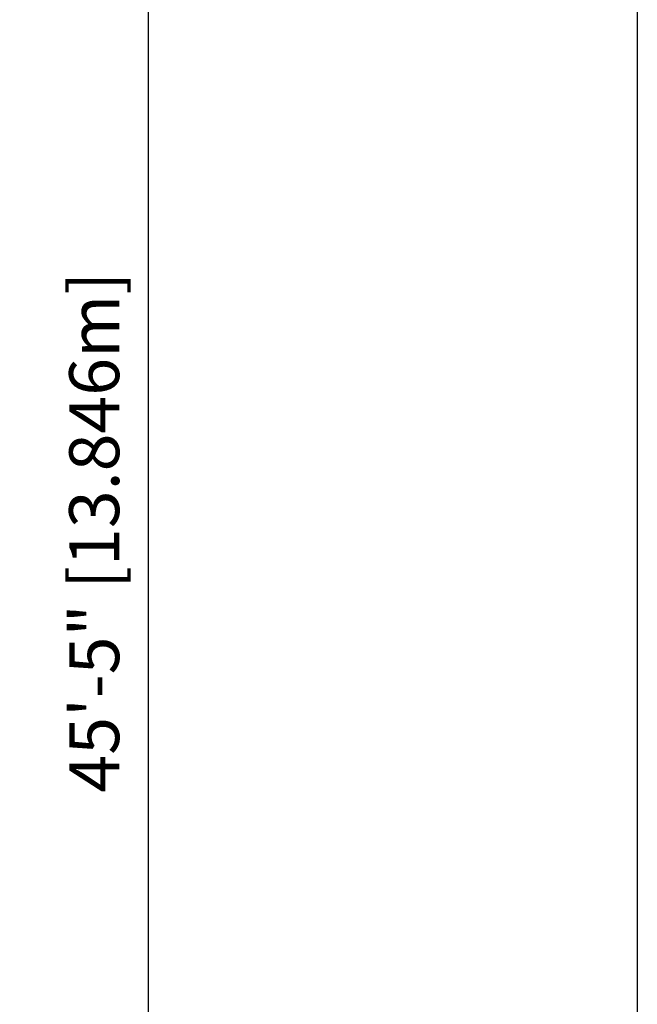
# Model space of a CAD drawing. Extents: x -83 to 887, y -9 to 642.
# Drawn here: x -83 to 0, y 209 to 342 of the extents above; entities that cross this region are included whole.
import ezdxf

# ---------------------------------------------------------------- set-up
doc = ezdxf.new("R2010")
doc.units = 0
doc.header["$LTSCALE"] = 0.125
doc.header["$MEASUREMENT"] = 0
doc.header["$PDMODE"] = 35
doc.layers.get('0').update_dxf_attribs({"linetype": 'CONTINUOUS'})
doc.layers.get('DEFPOINTS').update_dxf_attribs({"linetype": 'CONTINUOUS'})
doc.layers.add('DIM_IMP_BORDURE', color=7, linetype='CONTINUOUS')
doc.layers.add('PRINCIPAL', color=7, linetype='CONTINUOUS')
doc.styles.add('DIM', font='romans.shx')
doc.dimstyles.new('Implantation (Pied-mètre)', dxfattribs={"dimscale": 96, "dimtxt": 0.09375, "dimasz": 0.125, "dimexe": 0.125, "dimexo": 0.125, "dimgap": 0.03, "dimtad": 1, "dimdec": 0, "dimzin": 0, "dimdsep": 46, "dimlunit": 4, "dimtxsty": 'DIM', "dimblk1": 'OBLIQUE', "dimblk2": 'OBLIQUE', "dimsah": 1, "dimcen": 0.089844, "dimdle": 0.125, "dimclrt": 7, "dimadec": 0, "dimazin": 0, "dimtfac": 1, "dimtdec": 0, "dimtofl": 0, "dimtmove": 0, "dimatfit": 3, "dimldrblk": 'OBLIQUE', "dimfxl": 0, "dimfrac": 2, "dimtolj": 1, "dimtzin": 0, "dimarcsym": 0})

# ---------------------------------------------------------------- blocks, each defined once
blk = doc.blocks.new('_OBLIQUE')
at = {"color": 0, "linetype": 'ByBlock'}
blk.add_line((-0.5, -0.5), (0.5, 0.5), dxfattribs=at)
blk = doc.blocks.new('*D273')
at = {"layer": 'DEFPOINTS', "color": 0}
for p in [(0, 545.11), (-66.09, 0), (0, 0)]:
    blk.add_point(p, dxfattribs=at)
at = {"layer": 'DIM_IMP_BORDURE', "color": 0, "lineweight": -2}
for p, q in [((-66.09, 554.11), (-66.09, -9)), ((-9, 545.11), (-75.09, 545.11)), ((-9, 0), (-75.09, 0))]:
    blk.add_line(p, q, dxfattribs=at)
at = {"layer": 'DIM_IMP_BORDURE', "color": 0, "lineweight": -2, "xscale": 9, "yscale": 9, "zscale": 9}
for p, rotation in [((-66.09, 545.11), 90), ((-66.09, 0), 270)]:
    blk.add_blockref('_OBLIQUE', p, dxfattribs=dict(at, rotation=rotation))
at = {"layer": 'DIM_IMP_BORDURE', "color": 7, "insert": (-73.38, 272.56), "char_height": 6.75, "attachment_point": 5, "rotation": 90, "style": 'DIM'}
blk.add_mtext('\\A1;45\'-5" [13.846m]', dxfattribs=at)

msp = doc.modelspace()

# ---------------------------------------------------------------- linework, layer by layer
at = {"layer": 'PRINCIPAL'}
msp.add_line((0, 545.11197), (0, 0), dxfattribs=at)

# ---------------------------------------------------------------- dimensions: what is measured, and where the dimension line sits
at = {"layer": 'DIM_IMP_BORDURE'}
dim = msp.add_aligned_dim(p1=(0, 545.11197), p2=(0, 0), distance=-66.08624, dimstyle='Implantation (Pied-mètre)', override={"dimscale": 72}, dxfattribs=at)
dim.commit()
dim.dimension.update_dxf_attribs({"geometry": '*D273', "text_midpoint": (-73.37905, 272.55598)})

doc.saveas('drawing.dxf')
